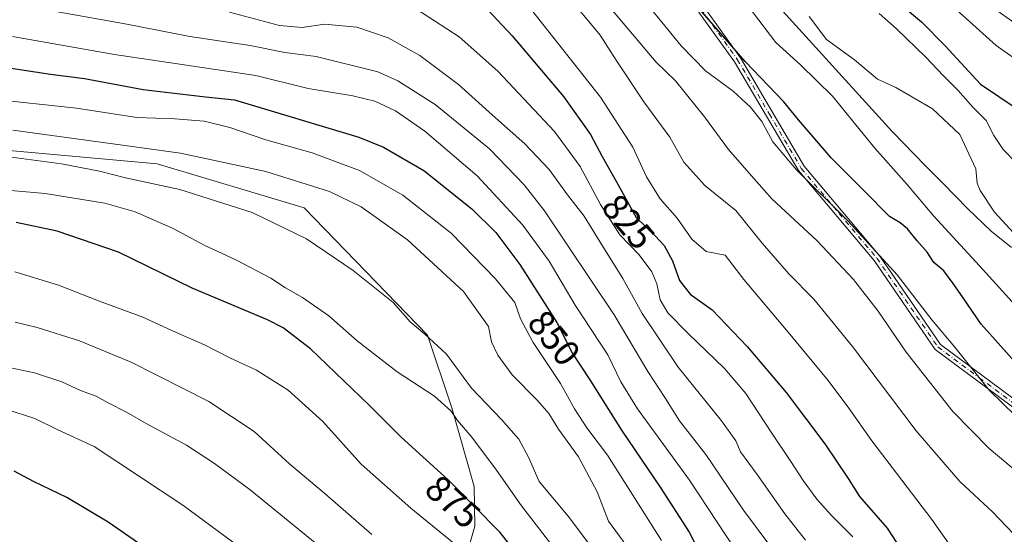
# Model space of a CAD drawing. Units: metres. Extents: x 651438 to 654893, y 4745507 to 4748682.
# Drawn here: x 651828 to 652097, y 4747414 to 4747554 of the extents above; entities that cross this region are included whole.
import ezdxf
from ezdxf.enums import TextEntityAlignment as Align

# ---------------------------------------------------------------- set-up
doc = ezdxf.new("R2010")
doc.units = ezdxf.units.M
doc.header["$MEASUREMENT"] = 0
doc.linetypes.add('DGN Style 4', pattern=[2.6384748266838614, 1.318413404963828, -0.6592067024819142, 0.001648016756204785, -0.6592067024819142])
for name, color, linetype, lineweight in [('Arbolado forestal CxS', 92, 'Continuous', 0), ('Camino Cxs', 7, 'Continuous', 0), ('Camino eje', 30, 'DGN Style 4', 13), ('Corriente natural lineal', 142, 'Continuous', 13), ('Curva de nivel maestra', 30, 'Continuous', 30), ('Curva de nivel normal', 30, 'Continuous', 0), ('Espacio natural protegido', 121, 'Continuous', 13), ('Espacio natural protegido CxS', 121, 'Continuous', 0), ('Rótulo de curva de nivel directora', 7, 'Continuous', 0)]:
    doc.layers.add(name, color=color, linetype=linetype, lineweight=lineweight)
doc.styles.add('Style-Arial', font='txt')

# ---------------------------------------------------------------- blocks, each defined once
blk = doc.blocks.new('*U7')
at = {"layer": 'Arbolado forestal CxS', "color": 92, "linetype": 'Continuous', "lineweight": 0}
blk.add_polyline3d([(651823.3731000006, 4747364.664899999, 919.4422999999952), (651851.8006999996, 4747322.590299999, 921.8803000000044), (651858.6233000001, 4747300.9847, 923.4106999999932), (651887.0504999999, 4747285.0647, 916.2734999999958), (651902.6240999997, 4747267.598900001, 914.9959999999993), (651920.4417000003, 4747267.258500001, 908.4695999999967), (651943.2625000002, 4747272.0891, 896.7635000000009), (651939.6778999995, 4747296.1907, 900.2060000000056), (651947.7648999998, 4747307.134299999, 894.3369999999996), (651961.0878999997, 4747309.2631, 886.234899999996), (651963.0784999998, 4747342.3595, 889.226999999999), (651957.5330999997, 4747369.607899999, 886.5455999999976), (651946.2956999998, 4747394.854499999, 885.1680999999954), (651952.3041000003, 4747415.937100001, 877.922900000005), (651952.1233000001, 4747426.742900001, 873.7681000000011), (651946.0377000002, 4747448.260500001, 869.2017000000051), (651939.3620999996, 4747468.141100001, 864.8871000000073), (651905.6815, 4747502.9069, 863.016499999998), (651865.4023000002, 4747514.954100001, 861.8718999999984), (651855.2858999996, 4747515.8731, 862.1297999999952), (651823.9890999999, 4747518.716700001, 863.4597000000067)], dxfattribs=at)

msp = doc.modelspace()

# ---------------------------------------------------------------- linework, layer by layer
at = {"layer": 'Arbolado forestal CxS', "color": 92, "linetype": 'Continuous', "lineweight": 0, "extrusion": (0.07594027549589331, 0.2843454648930137, 0.9557095432987911), "elevation": 1400237.762602745, "flags": 128}
msp.add_lwpolyline([(595144.1845440597, -4544246.157322726), (595089.593128985, -4544252.235915981), (594969.2328967974, -4544205.578890271)], dxfattribs=at)
at = {"layer": 'Arbolado forestal CxS', "color": 92, "linetype": 'Continuous', "lineweight": 0}
for points in [[(651823.9890999999, 4747518.716700001, 863.4597000000067), (651855.2858999996, 4747515.8731, 862.1297999999952), (651865.4023000002, 4747514.954100001, 861.8718999999984), (651905.6815, 4747502.9069, 863.016499999998), (651939.3620999996, 4747468.141100001, 864.8871000000073), (651946.0377000002, 4747448.260500001, 869.2017000000051), (651952.1233000001, 4747426.742900001, 873.7681000000011), (651952.3041000003, 4747415.937100001, 877.922900000005), (651946.2956999998, 4747394.854499999, 885.1680999999954), (651957.5330999997, 4747369.607899999, 886.5455999999976), (651963.0784999998, 4747342.3595, 889.226999999999), (651961.0878999997, 4747309.2631, 886.234899999996), (651947.7648999998, 4747307.134299999, 894.3369999999996), (651939.6778999995, 4747296.1907, 900.2060000000056), (651943.2625000002, 4747272.0891, 896.7635000000009), (651920.4417000003, 4747267.258500001, 908.4695999999967), (651902.6240999997, 4747267.598900001, 914.9959999999993), (651887.0504999999, 4747285.0647, 916.2734999999958), (651858.6233000001, 4747300.9847, 923.4106999999932), (651851.8006999996, 4747322.590299999, 921.8803000000044), (651823.3731000006, 4747364.664899999, 919.4422999999952)], [(651920.4417000003, 4747267.258500001, 908.4695999999967), (651943.2625000002, 4747272.0891, 896.7635000000009), (651939.6778999995, 4747296.1907, 900.2060000000056), (651947.7648999998, 4747307.134299999, 894.3369999999996), (651961.0878999997, 4747309.2631, 886.234899999996), (651963.0784999998, 4747342.3595, 889.226999999999), (651957.5330999997, 4747369.607899999, 886.5455999999976), (651946.2956999998, 4747394.854499999, 885.1680999999954), (651952.3041000003, 4747415.937100001, 877.922900000005), (651952.1233000001, 4747426.742900001, 873.7681000000011), (651946.0377000002, 4747448.260500001, 869.2017000000051), (651939.3620999996, 4747468.141100001, 864.8871000000073), (651905.6815, 4747502.9069, 863.016499999998), (651865.4023000002, 4747514.954100001, 861.8718999999984), (651855.2858999996, 4747515.8731, 862.1297999999952), (651823.9890999999, 4747518.716700001, 863.4597000000067)], [(651920.4417000003, 4747267.258500001, 908.4695999999967), (651943.2625000002, 4747272.0891, 896.7635000000009), (651939.6778999995, 4747296.1907, 900.2060000000056), (651947.7648999998, 4747307.134299999, 894.3369999999996), (651961.0878999997, 4747309.2631, 886.234899999996), (651963.0784999998, 4747342.3595, 889.226999999999), (651957.5330999997, 4747369.607899999, 886.5455999999976), (651946.2956999998, 4747394.854499999, 885.1680999999954), (651952.3041000003, 4747415.937100001, 877.922900000005), (651952.1233000001, 4747426.742900001, 873.7681000000011), (651946.0377000002, 4747448.260500001, 869.2017000000051), (651939.3620999996, 4747468.141100001, 864.8871000000073), (651905.6815, 4747502.9069, 863.016499999998), (651865.4023000002, 4747514.954100001, 861.8718999999984), (651855.2858999996, 4747515.8731, 862.1297999999952), (651823.9890999999, 4747518.716700001, 863.4597000000067)]]:
    msp.add_polyline3d(points, dxfattribs=at)
at = {"layer": 'Camino Cxs', "color": 7, "linetype": 'Continuous', "lineweight": 0}
for points in [[(652100.9001000002, 4747447.4001, 819.7985999999946), (652078.3000999996, 4747464.190099999, 823.5709999999963), (652061.5701000001, 4747488.550100001, 818.5963000000047), (652040.8501000004, 4747513.140100001, 818.1094000000013), (652023.3800999997, 4747542.9101, 821.2960000000021), (651987.4600999998, 4747592.9101, 811.5978000000032)], [(652491.9200999998, 4747144.7601, 799.3488000000071), (652475.0576999999, 4747155.0111, 802.9465999999958), (652450.9401000004, 4747170.030099999, 800.4679000000033), (652381.8201000001, 4747216.530099999, 803.4734000000027), (652330.7401000002, 4747249.5001, 801.3052000000025), (652307.9901000002, 4747267.040100001, 800.857999999993), (652281.2301000003, 4747292.350099999, 806.7228000000032), (652248.8501000004, 4747319.540100001, 799.9092999999993), (652208.1700999998, 4747367.960100001, 809.3169000000053), (652169.1700999998, 4747399.9101, 809.8551000000007), (652143.9200999998, 4747409.380100001, 817.4524999999995), (652137.1700999998, 4747409.8301, 819.9657000000007), (652124.0401, 4747410.700099999, 818.2994999999937), (652116.7901, 4747418.670100001, 819.9492000000029), (652111.5701000001, 4747431.720100001, 814.1160999999993), (652100.9001000002, 4747447.4001, 819.7985999999946), (652078.3000999996, 4747464.190099999, 823.5709999999963), (652061.5701000001, 4747488.550100001, 818.5963000000047), (652040.8501000004, 4747513.140100001, 818.1094000000013), (652023.3800999997, 4747542.9101, 821.2960000000021), (651987.4600999998, 4747592.9101, 811.5978000000032)], [(651988.8901000004, 4747594.360099999, 809.8512000000047), (652025.0500999996, 4747544.0001, 819.6926999999997), (652042.4901000002, 4747514.300100001, 816.8862999999984), (652063.1601, 4747489.7601, 816.9079000000056), (652079.7600999996, 4747465.590100001, 823.2323000000034), (652102.3701, 4747448.800100001, 816.482999999993)], [(651988.8901000004, 4747594.360099999, 809.8512000000047), (652025.0500999996, 4747544.0001, 819.6926999999997), (652042.4901000002, 4747514.300100001, 816.8862999999984), (652063.1601, 4747489.7601, 816.9079000000056), (652079.7600999996, 4747465.590100001, 823.2323000000034), (652102.3701, 4747448.800100001, 816.482999999993), (652113.3501000004, 4747432.6601, 811.6705999999978), (652118.5100999996, 4747419.7501, 818.9716999999946), (652124.9700999996, 4747412.6501, 817.7112999999954), (652144.3501000004, 4747411.350099999, 817.2103000000062), (652170.1801000005, 4747401.670100001, 809.3098000000027), (652209.5800999999, 4747369.390100001, 806.3374000000041), (652250.2701000003, 4747320.960100001, 799.7507999999943), (652282.5601000005, 4747293.840100001, 803.906099999993), (652309.2901, 4747268.5701, 800.1950999999973), (652331.9001000002, 4747251.130100001, 800.8672999999981), (652382.9200999998, 4747218.200099999, 800.1132999999973), (652452.0301000001, 4747171.710100001, 797.6542999999947), (652499.4001000002, 4747142.420100001, 794.709600000002)]]:
    msp.add_polyline3d(points, dxfattribs=at)
at = {"layer": 'Camino eje', "color": 30, "linetype": 'DGN Style 4', "lineweight": 13}
msp.add_polyline3d([(652006.2550999997, 4747568.4551, 815.1349000000046), (652024.2150999998, 4747543.4551, 820.5066999999982), (652032.9351000005, 4747528.6051, 823.3864999999934), (652041.6700999998, 4747513.720100001, 817.5807999999961), (652052.0301000001, 4747501.425100001, 823.6076999999932), (652062.3651000002, 4747489.155099999, 817.6808000000019), (652079.0301000001, 4747464.890100001, 823.2899999999936), (652090.3300999999, 4747456.495100001, 821.9219000000013), (652101.6350999996, 4747448.100099999, 818.0712999999961)], dxfattribs=at)
at = {"layer": 'Corriente natural lineal', "color": 142, "linetype": 'Continuous', "lineweight": 13}
msp.add_polyline3d([(652043.8496000003, 4747555.256100001, 792.4624999999943), (652048.5716000004, 4747548.977, 792.1704000000027), (652056.1983000003, 4747543.4012, 792.1343999999954), (652062.5209999997, 4747538.135399999, 791.8402999999962), (652067.4797, 4747535.886499999, 791.7042999999976), (652077.5340999998, 4747530.013599999, 791.5200999999943), (652085, 4747523, 791.994000000006), (652089.4345000006, 4747513.653200001, 791.107999999993), (652089.7560000002, 4747509.717900001, 791.007700000002), (652090.5965999998, 4747507.713199999, 791.0185000000056), (652094.4966000002, 4747501.750399999, 791.107600000003), (652100.8112000005, 4747494.9016, 790.9826999999932), (652104.6041000001, 4747489.830399999, 791.0651999999974), (652113.7298999998, 4747482.6588, 790.2207999999956), (652115.8907000005, 4747479.732200001, 790.1883999999991), (652143.0069000004, 4747453.007300001, 789.4033999999957), (652153.0258, 4747445.080399999, 789.4168000000063), (652157.0562000005, 4747441.444599999, 789.1971000000049), (652159, 4747439, 789.3049000000028)], dxfattribs=at)
at = {"layer": 'Curva de nivel maestra', "color": 30, "linetype": 'Continuous', "lineweight": 30, "flags": 128}
for points, elevation in [([(651954.4699999997, 4747558.610099999), (651962.5800000001, 4747549.9801), (651976.6200000001, 4747533.390100001), (651984, 4747523.040100001), (651987.1799999997, 4747516.940099999), (651991.1100000005, 4747510.040100001), (651996.4600000001, 4747500.340100001), (652001.6799999997, 4747495.2601), (652004.1200000001, 4747492.640100001), (652006.4400000004, 4747488.4801), (652008.3600000005, 4747483.100099999), (652011.2199999997, 4747479.3301), (652017.3200000003, 4747475.0801), (652026.8600000005, 4747465.0701), (652037.5199999996, 4747452.470100001), (652048.1399999997, 4747438.440099999), (652054.4800000006, 4747428.9001), (652057.6100000005, 4747424.020099999), (652065.1500000004, 4747415.340100001), (652074.1399999997, 4747401.470100001)], 825), ([(652101.5899999999, 4747459.0701), (652090.8799999999, 4747471.1601), (652085.9000000004, 4747478.3201), (652083.2100000001, 4747482.220100001), (652080.6200000001, 4747485.700099999), (652077.9500000002, 4747488.040100001), (652076.0999999996, 4747490.850099999), (652073.4000000004, 4747493.9101), (652070.75, 4747497.220100001), (652068.6699999999, 4747498.860099999), (652065.7800000003, 4747500.530099999), (652058.7000000002, 4747507.790100001), (652049.8399999999, 4747516.590100001), (652040.9199999999, 4747527.0001), (652036.8899999997, 4747531.970100001), (652026.2800000003, 4747543.0001), (652011.6399999997, 4747559.940099999)], 800), ([(652067.5499999998, 4747559.6501), (652074.5800000001, 4747553.840100001), (652081.0499999998, 4747547.2401), (652090.7199999997, 4747536.720100001), (652100.7000000002, 4747529.9801)], 800), ([(651822.4400000004, 4747541.5601), (651836.2599999999, 4747539.520099999), (651845.54, 4747538.300100001), (651861.6299999999, 4747535.270099999), (651878.6200000001, 4747533.280099999), (651886.6299999999, 4747532.5001), (651920.6200000001, 4747522.2601), (651927.3499999996, 4747519.4901), (651938.3600000005, 4747513.1501), (651951.5, 4747502.700099999), (651958.0899999999, 4747496.1801), (651964.6699999999, 4747487.4301), (651974.7999999998, 4747471.5601), (651979.0300000003, 4747463.130100001), (651983.7999999998, 4747455.890100001), (651992.4299999997, 4747442.1801), (652003.0199999996, 4747426.5701), (652010.9600000001, 4747414.2301), (652014.9800000006, 4747406.5001)], 850), ([(651968.04, 4747403.100099999), (651959.1500000004, 4747414.2301), (651945.0499999998, 4747428.520099999), (651932.2199999997, 4747440.190099999), (651923.3099999997, 4747449.0601), (651907.4199999999, 4747464.360099999), (651899.9299999997, 4747470.1501), (651895.5999999996, 4747472.280099999), (651874.9900000002, 4747480.950099999), (651854.9000000004, 4747490.8301), (651838.0499999998, 4747496.600099999), (651826.8399999999, 4747498.920100001)], 875), ([(651866.9000000004, 4747406.6601), (651852.0700000003, 4747416.9901), (651840.7300000006, 4747423.720100001), (651831.6200000001, 4747428.140100001), (651826.29, 4747430.9001)], 900)]:
    msp.add_lwpolyline(points, dxfattribs=dict(at, elevation=elevation))
at = {"layer": 'Curva de nivel normal', "color": 30, "linetype": 'Continuous', "lineweight": 0, "flags": 128}
for points, elevation in [([(652100.2599999999, 4747446.039999999), (652093.1399999997, 4747453), (652083.7100000001, 4747464.83), (652077.3399999999, 4747472.32), (652067.9299999997, 4747484.59), (652054.4299999997, 4747499.41), (652040.3799999999, 4747513.33), (652033.8600000005, 4747521.02), (652030.8399999999, 4747526.600000001), (652027.7999999998, 4747530.51), (652023.04, 4747534.850000001), (652015.4299999997, 4747540.4), (652008.7599999999, 4747547.24), (651995.3600000005, 4747563.779999999)], 805), ([(652022.5199999996, 4747564.27), (652034.7000000002, 4747548.130000001), (652041.4000000004, 4747542.08), (652050.1600000003, 4747533.51), (652061.8099999997, 4747519.26), (652070.5599999997, 4747509.439999999), (652077.9199999999, 4747500.67), (652089.4500000002, 4747488.199999999), (652104.8300000001, 4747471.25)], 795), ([(652099.7300000006, 4747413.82), (652094.04, 4747419.74), (652084.9900000002, 4747428.08), (652073.1299999999, 4747441.960000001), (652055.6900000004, 4747465.039999999), (652045.0499999998, 4747478.01), (652038.2800000003, 4747484.859999999), (652030.9600000001, 4747493.25), (652023.7599999999, 4747502.189999999), (652015.29, 4747509.060000001), (652009.5599999997, 4747515.42), (652005.7199999997, 4747522.25), (651998.6200000001, 4747531.949999999), (651991.0499999998, 4747543.33), (651986.6399999997, 4747550.189999999), (651976.7000000002, 4747562.180000001)], 815), ([(652055.7400000002, 4747412.939999999), (652049.9000000004, 4747418.850000001), (652045.9000000004, 4747423.26), (652042.1600000003, 4747428.359999999), (652038.8399999999, 4747433.609999999), (652033.5700000003, 4747441.369999999), (652026.4500000002, 4747452.17), (652020.6900000004, 4747459.039999999), (652010.6699999999, 4747468.59), (652005.1100000005, 4747474.199999999), (652003.04, 4747477.789999999), (652002.1399999997, 4747482.140000001), (652000.7400000002, 4747485.480000001), (651997.2999999998, 4747490.09), (651992.0300000003, 4747495.59), (651986.7000000002, 4747503.9), (651981.1600000003, 4747514.25), (651974.0999999996, 4747523.850000001), (651958.6799999997, 4747540.310000001), (651948.0800000001, 4747549.699999999), (651934.6100000005, 4747558.460000001)], 830), ([(652105.5599999997, 4747426.65), (652093.0300000003, 4747437.119999999), (652083.1500000004, 4747447.24), (652070.3600000005, 4747463.439999999), (652062.6799999997, 4747474.710000001), (652055.9800000006, 4747483.380000001), (652045.9900000002, 4747493.930000001), (652033.6100000005, 4747505.449999999), (652028.0499999998, 4747511.66), (652021.7699999996, 4747518.930000001), (652015.2100000001, 4747527.869999999), (652007.29, 4747537.710000001), (652001.9800000006, 4747542.810000001), (651988.04, 4747559.32)], 810), ([(652082.25, 4747558.810000001), (652095, 4747547.350000001), (652101.7699999996, 4747542.52)], 805.0000000000001), ([(651832.5899999999, 4747557.560000001), (651857.1799999997, 4747553.16), (651874.3799999999, 4747549.800000001), (651890.9199999999, 4747547.34), (651900.3499999996, 4747545.42), (651908.9600000001, 4747544.310000001), (651925.7699999996, 4747540.180000001), (651931.2999999998, 4747537.689999999), (651941.4699999997, 4747531.220000001), (651956.3300000001, 4747519.08), (651965.8099999997, 4747509.230000001), (651971.3700000001, 4747502.119999999), (651990.4699999997, 4747473.65), (651999.6900000004, 4747458.16), (652004.3700000001, 4747451.039999999), (652008.2999999998, 4747444.74), (652015.5599999997, 4747435.49), (652025.8200000003, 4747420.289999999), (652033.5800000001, 4747409.84)], 840), ([(651885.2300000006, 4747556.41), (651898.9000000004, 4747552.82), (651905.0999999996, 4747552.25), (651911.2400000002, 4747553.17), (651920.1100000005, 4747552.380000001), (651928.5999999996, 4747549.42), (651937.2699999996, 4747544.560000001), (651947.9100000003, 4747536.710000001), (651958.0300000003, 4747527.550000001), (651966.0300000003, 4747520.449999999), (651972.6900000004, 4747513.439999999), (651977.7400000002, 4747506.49), (651982.2699999996, 4747500.689999999), (651986.6299999999, 4747493.560000001), (651992.8499999996, 4747483.66), (651998.1200000001, 4747474.050000001), (652007.9299999997, 4747459.350000001), (652019.8200000003, 4747444.66), (652023.7400000002, 4747439.210000001), (652025.0499999998, 4747436.230000001), (652029.5800000001, 4747430), (652037.1699999999, 4747419.25), (652042.7800000003, 4747412.060000001)], 835), ([(652099.9500000002, 4747375.529999999), (652096.5099999999, 4747375.59), (652093.7100000001, 4747378.529999999), (652090.3300000001, 4747381.180000001), (652088.04, 4747388.01), (652087.1699999999, 4747400.890000001), (652085.5, 4747406.949999999), (652082.5599999997, 4747410.34), (652077.3399999999, 4747417.730000001), (652060.9299999997, 4747439.26), (652054.7100000001, 4747448.130000001), (652049.0199999996, 4747455.689999999), (652038.0999999996, 4747468.970000001), (652025.9100000003, 4747483.310000001), (652020.79, 4747489.970000001), (652015.6299999999, 4747491.050000001), (652011.6699999999, 4747494.42), (652007.6799999997, 4747500.100000001), (652003.0499999998, 4747505.369999999), (651999.2800000003, 4747511.4), (651995.5300000003, 4747519.539999999), (651986.7300000006, 4747533.24), (651967.8799999999, 4747557.08)], 820), ([(652100.6399999997, 4747515.050000001), (652096.8700000001, 4747518.9), (652094.3399999999, 4747522.75), (652092.2400000002, 4747526.84), (652088.6200000001, 4747530.49), (652084.5899999999, 4747535.060000001), (652080.54, 4747539.01), (652075.7599999999, 4747544.189999999), (652067.6600000003, 4747551.970000001), (652062.9600000001, 4747556.060000001)], 795), ([(652026.2199999997, 4747405.529999999), (652011.0300000003, 4747428.5), (651996.8499999996, 4747447.99), (651992.3099999997, 4747455.350000001), (651988.7400000002, 4747462.710000001), (651979.7800000003, 4747476.369999999), (651972.6699999999, 4747488.380000001), (651965.4800000006, 4747498.24), (651952.9800000006, 4747511.74), (651938.7000000002, 4747523.9), (651930.6799999997, 4747529.449999999), (651924.9500000002, 4747532.140000001), (651918.9500000002, 4747533.58), (651906.7599999999, 4747535.619999999), (651892.4500000002, 4747539.100000001), (651875.2999999998, 4747541.720000001), (651853.75, 4747544.880000001), (651825.8200000003, 4747549.789999999)], 845), ([(652003.4000000004, 4747412.01), (651988.6799999997, 4747435.27), (651983.0099999999, 4747442.76), (651979.5999999996, 4747448.02), (651975.8200000003, 4747454.91), (651968.3300000001, 4747466.119999999), (651964.8799999999, 4747472.57), (651963.3300000001, 4747477.039999999), (651958.0199999996, 4747483.550000001), (651945.8399999999, 4747496.029999999), (651932.6100000005, 4747506.41), (651920.8200000003, 4747513.16), (651907.8700000001, 4747518.029999999), (651895.1600000003, 4747521.560000001), (651885.29, 4747524.91), (651878.29, 4747526.619999999), (651870.3099999997, 4747527.26), (651859.8799999999, 4747527.689999999), (651843.3499999996, 4747530.180000001), (651819.4600000001, 4747532.710000001)], 855), ([(651993.9699999997, 4747410.449999999), (651988.9500000002, 4747417.27), (651985.8300000001, 4747425.310000001), (651980.7400000002, 4747434.850000001), (651975.2400000002, 4747442.4), (651972.5800000001, 4747446.680000001), (651969.4800000006, 4747450.24), (651962.5300000003, 4747457.279999999), (651958.6500000004, 4747462.680000001), (651956.8700000001, 4747466.34), (651956.0499999998, 4747470.470000001), (651949.25, 4747480.060000001), (651933.8899999997, 4747494.230000001), (651921.29, 4747503.220000001), (651912.6100000005, 4747507.390000001), (651895.1600000003, 4747512.890000001), (651871.8200000003, 4747517.91), (651851.29, 4747520.710000001), (651825.9500000002, 4747524.230000001)], 860), ([(651984.7999999998, 4747409.380000001), (651977.8799999999, 4747418.640000001), (651969.9400000004, 4747428.100000001), (651966.9900000002, 4747434.789999999), (651964.3799999999, 4747439.720000001), (651959.6699999999, 4747445.100000001), (651951.4800000006, 4747453.609999999), (651944.5899999999, 4747462.949999999), (651938.6299999999, 4747468.380000001), (651934.7000000002, 4747471.75), (651929.9900000002, 4747477.039999999), (651919.04, 4747485.810000001), (651906.29, 4747494.5), (651891.4600000001, 4747501.630000001), (651871.6699999999, 4747507.980000001), (651856.8099999997, 4747511.140000001), (651849.6500000004, 4747512.930000001), (651839.2699999996, 4747514.980000001), (651824.2000000002, 4747516.949999999)], 865), ([(651973.4199999999, 4747410.680000001), (651965.0999999996, 4747421.470000001), (651958.3099999997, 4747431.17), (651951.54, 4747440.210000001), (651947.6399999997, 4747444.75), (651945.8799999999, 4747447.359999999), (651941.3399999999, 4747451.4), (651931.1200000001, 4747458.08), (651920.1399999997, 4747466.560000001), (651912.3899999997, 4747473.4), (651905.2000000002, 4747478.439999999), (651900.5800000001, 4747481.039999999), (651896.5199999996, 4747483.720000001), (651887.1100000005, 4747488.67), (651878.2699999996, 4747492.730000001), (651869.7800000003, 4747497.310000001), (651859.4400000004, 4747501.880000001), (651851.1399999997, 4747504.230000001), (651834.8099999997, 4747506.9), (651818.1299999999, 4747508.32)], 870), ([(651949.7300000006, 4747408.65), (651934.8099999997, 4747420.84), (651921.2699999996, 4747432.810000001), (651910.7999999998, 4747444.5), (651901.2999999998, 4747453.109999999), (651892.6200000001, 4747458.58), (651885.3499999996, 4747461.91), (651878.3700000001, 4747465.439999999), (651870.4800000006, 4747468.980000001), (651861.5499999998, 4747473.07), (651849.4000000004, 4747477.539999999), (651838.4500000002, 4747481.76), (651826.5, 4747485.439999999)], 880), ([(651924.1500000004, 4747413.619999999), (651911.3600000005, 4747424.779999999), (651901.7300000006, 4747432.810000001), (651892.0099999999, 4747441.77), (651879.5999999996, 4747450.02), (651858.3700000001, 4747460.720000001), (651844.1500000004, 4747466.609999999), (651832.6200000001, 4747470.25), (651826.6200000001, 4747471.65)], 885), ([(651919.5, 4747402.470000001), (651890.8399999999, 4747425.84), (651881.1500000004, 4747433.01), (651873.5, 4747438.01), (651862.4600000001, 4747443.960000001), (651857.0899999999, 4747447.109999999), (651852.0300000003, 4747449.609999999), (651848.7400000002, 4747451.430000001), (651844.4600000001, 4747452.960000001), (651839.3200000003, 4747455.34), (651831.9000000004, 4747457.789999999), (651819.6399999997, 4747460.41)], 890), ([(651889.9000000004, 4747408.800000001), (651872.4500000002, 4747421.619999999), (651848.2000000002, 4747437.66), (651838.2599999999, 4747442.220000001), (651831.9400000004, 4747445.310000001), (651824.0700000003, 4747447.9)], 895)]:
    msp.add_lwpolyline(points, dxfattribs=dict(at, elevation=elevation))
at = {"layer": 'Espacio natural protegido', "color": 121, "linetype": 'Continuous', "lineweight": 13, "flags": 128}
msp.add_lwpolyline([(652034.6901000009, 4747558.804500002), (652066.5642000006, 4747523.779700001), (652075.6179000018, 4747514.4687), (652080.4988000013, 4747509.595699999), (652087.098600002, 4747502.796800002), (652093.6275000012, 4747496.572800001), (652099.1673000003, 4747492.062800001)], dxfattribs=at)
msp.add_lwpolyline([(652034.6901000009, 4747558.804500002), (652066.5642000006, 4747523.779700001), (652075.6179000018, 4747514.4687), (652080.4988000013, 4747509.595699999), (652087.098600002, 4747502.796800002), (652093.6275000012, 4747496.572800001), (652099.1673000003, 4747492.062800001)], dxfattribs=at)
at = {"layer": 'Espacio natural protegido CxS', "color": 121, "linetype": 'Continuous', "lineweight": 0, "flags": 128}
msp.add_lwpolyline([(652034.6901000004, 4747558.804500001), (652066.5642, 4747523.7797), (652075.6178999991, 4747514.468699999), (652080.4988000008, 4747509.595699999), (652087.0985999992, 4747502.796800001), (652093.6275000006, 4747496.5728), (652099.1672999997, 4747492.062799999)], dxfattribs=at)
msp.add_lwpolyline([(652034.6901000004, 4747558.804500001), (652066.5642, 4747523.7797), (652075.6178999991, 4747514.468699999), (652080.4988000008, 4747509.595699999), (652087.0985999992, 4747502.796800001), (652093.6275000006, 4747496.5728), (652099.1672999997, 4747492.062799999)], dxfattribs=at)

# ---------------------------------------------------------------- block references
at = {"layer": 'Arbolado forestal CxS', "color": 92, "linetype": 'Continuous', "lineweight": 0}
msp.add_blockref('*U7', (0, 0), dxfattribs=at)

# ---------------------------------------------------------------- texts
at = {"layer": 'Rótulo de curva de nivel directora', "color": 7, "linetype": 'Continuous', "lineweight": 0, "style": 'Style-Arial'}
for s, rotation, p in [('825', 310.1834999373675, (651994.3611855156, 4747499.143870606)), ('850', 308.870661582957, (651974.0451099172, 4747467.361866968)), ('875', 317.7107487496803, (651946.3569072386, 4747422.560318085))]:
    msp.add_text(s, height=7.000000000000002, rotation=rotation, dxfattribs=at).set_placement(p, align=Align.MIDDLE_CENTER)

doc.saveas('drawing.dxf')
